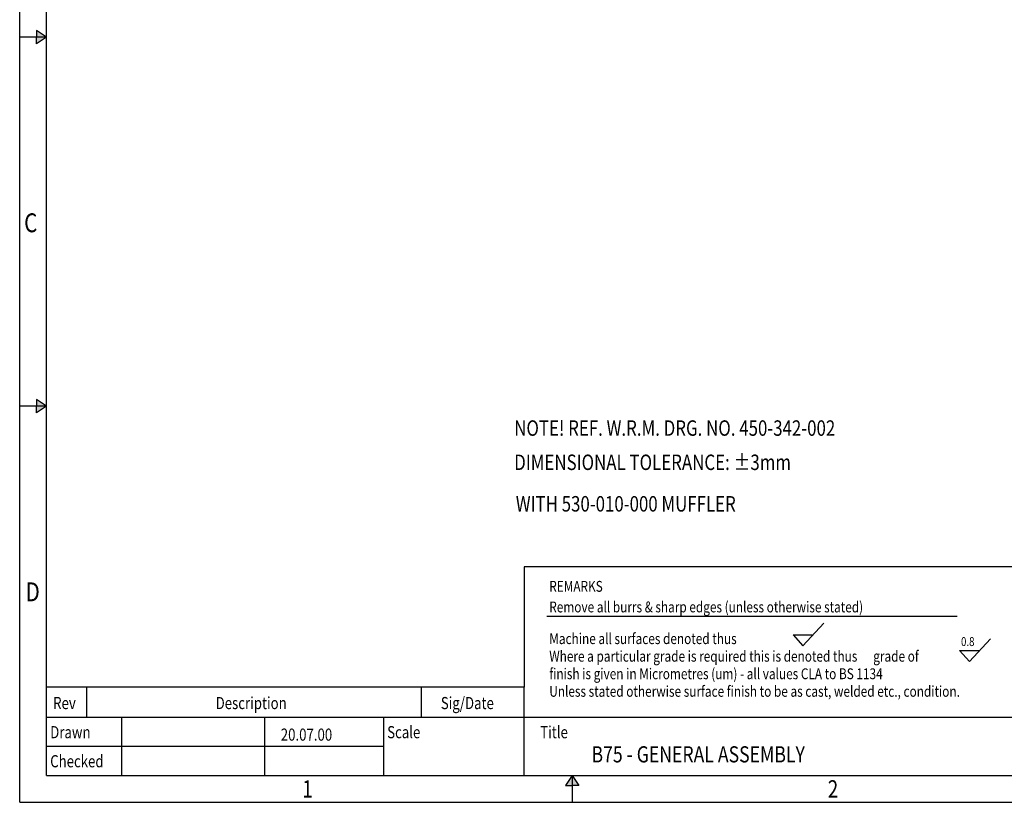
# Model space of a CAD drawing. Extents: x 106 to 263, y -69 to 43.
# Drawn here: x 106 to 178, y -69 to -12 of the extents above; entities that cross this region are included whole.
import ezdxf

# ---------------------------------------------------------------- set-up
doc = ezdxf.new("R2010")
doc.units = 0
doc.header["$LTSCALE"] = 2
doc.header["$MEASUREMENT"] = 0
doc.layers.add('A3PRINT', color=3, linetype='CONTINUOUS')
doc.layers.add('AM_REFDIM', color=4, linetype='CONTINUOUS', lineweight=15)
doc.styles.add('ROMANS', font='romans.shx', dxfattribs={"width": 0.8})

# ---------------------------------------------------------------- blocks, each defined once
blk = doc.blocks.new('A3DWG')
at = {"layer": 'A3PRINT'}
for p, q in [((9, 1.25), (9, 285.02)), ((14, 6.25), (14, 280.02)), ((14, 143.14), (12.1, 144.36)), ((12.1, 144.36), (12.1, 143.14)), ((14, 143.14), (9, 143.14)), ((12.1, 141.91), (12.1, 143.14)), ((14, 143.14), (12.1, 141.91)), ((12.1, 75.92), (12.1, 74.69)), ((14, 74.69), (12.1, 75.92)), ((14, 74.69), (9, 74.69)), ((14, 74.69), (12.1, 73.47)), ((12.1, 73.47), (12.1, 74.69)), ((404, 44.94), (102.63, 44.94)), ((102.63, 44.94), (102.63, 22.63)), ((102.63, 22.63), (14, 22.63)), ((14, 6.25), (404, 6.25)), ((111.5, 6.25), (110.27, 4.35)), ((111.5, 6.25), (111.5, 1.25)), ((111.5, 6.25), (112.73, 4.35)), ((110.27, 4.35), (111.5, 4.35)), ((112.73, 4.35), (111.5, 4.35)), ((9, 1.25), (409, 1.25))]:
    blk.add_line(p, q, dxfattribs=at)
at = {"layer": 'A3PRINT', "color": 4}
for p, q in [((106.79, 35.76), (182.94, 35.76)), ((154.35, 30.24), (158.22, 34.47)), ((152.51, 32.33), (156.19, 32.33)), ((152.51, 32.33), (154.35, 30.24)), ((185.26, 27.34), (189.13, 31.56)), ((183.41, 29.43), (185.26, 27.34)), ((183.41, 29.43), (187.1, 29.43)), ((21.47, 17.05), (21.47, 22.63)), ((83.57, 17.05), (83.57, 22.63)), ((102.63, 17.05), (102.63, 22.63)), ((14, 17.05), (308.25, 17.05)), ((27.95, 6.25), (27.95, 17.05)), ((54.49, 6.25), (54.49, 17.05)), ((76.54, 6.25), (76.54, 17.05)), ((102.63, 6.25), (102.63, 17.05)), ((14, 11.65), (76.54, 11.65))]:
    blk.add_line(p, q, dxfattribs=at)
at = {"layer": 'A3PRINT'}
for points in [[(12.1, 144.36), (12.1, 141.91), (14, 143.14)], [(12.1, 75.92), (12.1, 73.47), (14, 74.69)], [(110.27, 4.35), (112.73, 4.35), (111.5, 6.25)]]:
    blk.add_solid(points, dxfattribs=at)
at = {"layer": 'A3PRINT', "style": 'ROMANS', "width": 0.8}
for s, height, p in [('C', 3.5, (9.83, 106.97)), ('D', 3.5, (10.1, 38.53)), ('1', 3.2, (61.45, 2.14)), ('2', 3.2, (158.95, 2.14))]:
    blk.add_text(s, height=height, dxfattribs=at).set_placement(p)
at = {"layer": 'A3PRINT', "color": 4, "style": 'ROMANS', "width": 0.8}
for s, height, p in [('REMARKS', 2.011, (107.27, 40.29)), ('Remove all burrs & sharp edges (unless otherwise stated)', 2.0111, (107.27, 36.47)), ('Machine all surfaces denoted thus', 2.0111, (107.27, 30.59)), ('0.8', 1.655, (183.67, 30.23)), ('Where a particular grade is required this is denoted thus      grade of ', 2.0111, (107.27, 27.33)), ('finish is given in Micrometres (um) - all values CLA to BS 1134', 2.0111, (107.27, 24.08)), ('Unless stated otherwise surface finish to be as cast, welded etc., condition.', 2.0111, (107.27, 20.82)), ('Rev', 2.25, (15.21, 18.53)), ('Description', 2.2496, (45.36, 18.53)), ('Sig/Date', 2.25, (87.14, 18.53)), ('Drawn', 2.25, (14.66, 13.13)), ('Scale', 2.25, (77.19, 13.13)), ('Title', 2.25, (105.59, 13.13)), ('Checked', 2.25, (14.66, 7.74))]:
    blk.add_text(s, height=height, dxfattribs=at).set_placement(p)
blk = doc.blocks.new('A3T')
at = {"layer": 'A3PRINT', "color": 3, "style": 'ROMANS', "width": 0.8}
for tag, p in [('P', (8.12, 63.22)), ('N', (8.12, 60.22)), ('M', (8.12, 57.22)), ('L', (8.12, 54.22)), ('K', (8.12, 51.22)), ('J', (8.12, 48.22)), ('H', (8.12, 45.22)), ('G', (8.12, 42.22)), ('F', (8.12, 39.22)), ('E', (8.12, 36.22)), ('D', (8.12, 33.22)), ('C', (8.12, 30.22)), ('B', (8.12, 27.22)), ('A', (8.12, 24.22))]:
    blk.add_attdef(tag, p, '', height=1.69, dxfattribs=at)
at = {"layer": 'A3PRINT', "color": 1, "style": 'ROMANS', "width": 0.8}
for tag, p in [('DESC', (14.95, 63.22)), ('DATE', (75.79, 63.22)), ('DESC', (14.95, 60.22)), ('DATE', (75.79, 60.22)), ('DESC', (14.95, 57.22)), ('DATE', (75.79, 57.22)), ('DESC', (14.95, 54.22)), ('DATE', (75.79, 54.22)), ('DESC', (14.95, 51.22)), ('DATE', (75.79, 51.22)), ('DESC', (14.95, 48.22)), ('DATE', (75.79, 48.22)), ('DESC', (14.95, 45.22)), ('DATE', (75.79, 45.22)), ('DESC', (14.95, 42.22)), ('DATE', (75.79, 42.22)), ('DESC', (14.95, 39.22)), ('DATE', (75.79, 39.22)), ('DESC', (14.95, 36.22)), ('DATE', (75.79, 36.22)), ('DESC', (14.95, 33.22)), ('DATE', (75.79, 33.22)), ('DESC', (14.95, 30.22)), ('DATE', (75.79, 30.22)), ('DESC', (14.95, 27.22)), ('DATE', (75.79, 27.22)), ('DESC', (14.95, 24.22)), ('DATE', (75.79, 24.22))]:
    blk.add_attdef(tag, p, '', height=1.69, dxfattribs=at)
at = {"layer": 'A3PRINT', "style": 'ROMANS', "width": 0.8}
for tag, p, height in [('DWG', (356.82, 33.77), 2.25), ('MTL', (256.16, 30.75), 2.25), ('DWG-2', (356.82, 29.66), 2.25), ('MTL2', (256.16, 27.1), 2.25), ('PART', (356.63, 14.73), 2.25), ('DATE', (48.45, 11.43), 2.25), ('PART-2', (356.63, 10.62), 2.25), ('SCALE', (78.82, 7.38), 2.25), ('TITLE', (106.11, 7.4), 3)]:
    blk.add_attdef(tag, p, '', height=height, dxfattribs=at)

msp = doc.modelspace()

# ---------------------------------------------------------------- block references
at = {"layer": 'AM_REFDIM', "xscale": 0.393, "yscale": 0.393, "zscale": 0.393}
msp.add_blockref('A3DWG', (102.185, -69.312), dxfattribs=at)
at = {"layer": 'AM_REFDIM'}
ref = msp.add_blockref('A3T', (105.722, -68.82), dxfattribs=dict(at, xscale=0.393, yscale=0.393, zscale=0.393))
ref.add_attrib('TITLE', 'B75 - GENERAL ASSEMBLY', (147.422, -65.914), dxfattribs={"layer": 'A3PRINT', "height": 1.179, "style": 'ROMANS', "width": 0.8})
ref.add_attrib('DATE', '20.07.00', (124.762, -64.33), dxfattribs={"layer": 'A3PRINT', "height": 0.8842, "style": 'ROMANS', "width": 0.8})

# ---------------------------------------------------------------- texts
at = {"layer": 'AM_REFDIM', "style": 'ROMANS', "width": 0.8}
for s, p in [('NOTE! REF. W.R.M. DRG. NO. 450-342-002', (141.784, -42.11)), ('DIMENSIONAL TOLERANCE: %%P3mm', (141.784, -44.604)), ('WITH 530-010-000 MUFFLER', (141.9, -47.63))]:
    msp.add_text(s, height=1.12718, dxfattribs=at).set_placement(p)

doc.saveas('drawing.dxf')
